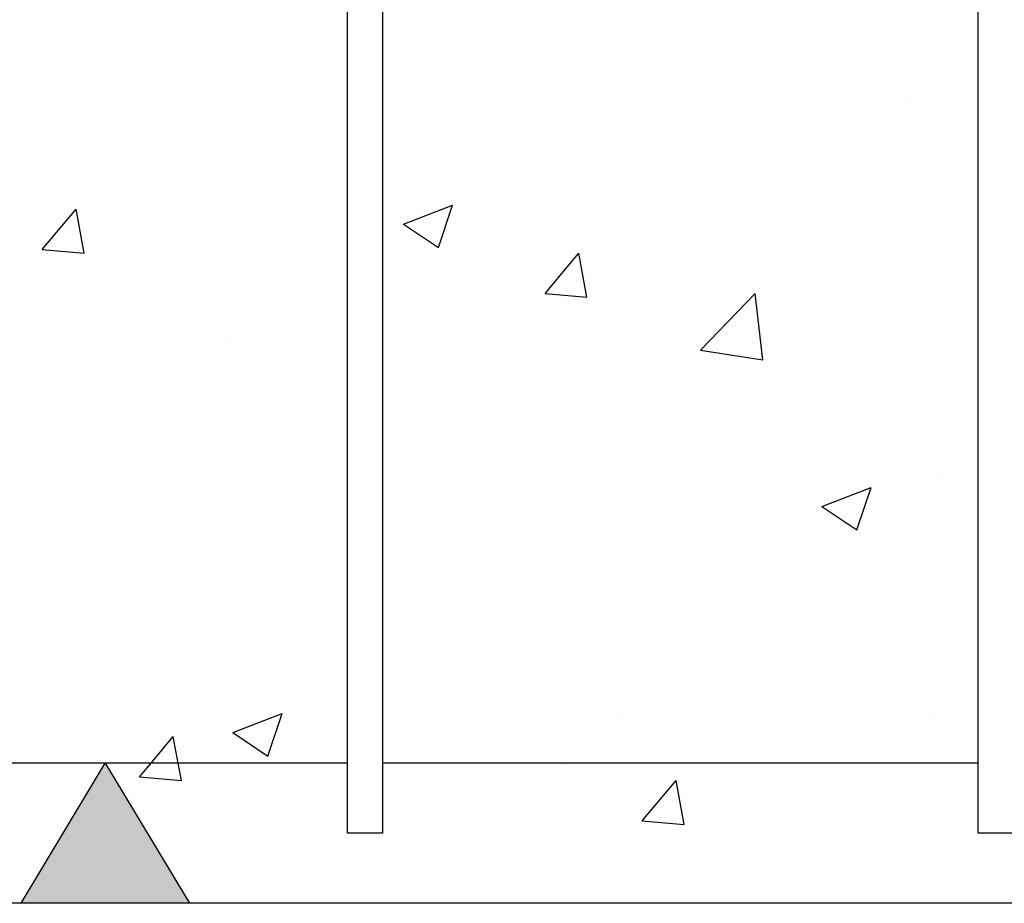
# Model space of a CAD drawing. Units: millimetres. Extents: x 22.9 to 37.3, y 16.7 to 26.1.
# Drawn here: x 30.9 to 32.3, y 19.9 to 21.2 of the extents above; entities that cross this region are included whole.
import ezdxf

# ---------------------------------------------------------------- set-up
doc = ezdxf.new("R2010")
doc.units = ezdxf.units.MM
for name, color, linetype in [('0-CYPE0', 1, 'CONTINUOUS'), ('0-CYPE1', 2, 'CONTINUOUS'), ('0-CYPE2', 4, 'CONTINUOUS'), ('0-CYPE4', 6, 'CONTINUOUS')]:
    doc.layers.add(name, color=color, linetype=linetype)

msp = doc.modelspace()

# ---------------------------------------------------------------- hatches: boundary and pattern name
at = {"layer": '0-CYPE1'}
msp.add_hatch(color=256, dxfattribs=at).paths.add_polyline_path([(31.1426, 19.9022), (30.9026, 19.9022), (31.0226, 20.1022)], flags=0)

# ---------------------------------------------------------------- linework, layer by layer
at = {"layer": '0-CYPE0'}
for p, q in [((31.7165, 21.0973), (31.7165, 21.0973)), ((31.292, 21.0944), (31.292, 21.0944)), ((31.8258, 21.0718), (31.8258, 21.0718)), ((32.1723, 21.0433), (32.1723, 21.0433)), ((31.2114, 21.0333), (31.2114, 21.0333)), ((31.7936, 20.9934), (31.7936, 20.9934)), ((31.5432, 20.9605), (31.5432, 20.9605)), ((30.9326, 20.8348), (30.9808, 20.8922)), ((30.9924, 20.8295), (30.9808, 20.8922)), ((31.448, 20.871), (31.518, 20.8978)), ((31.4977, 20.8374), (31.518, 20.8978)), ((30.9117, 20.8773), (30.9117, 20.8773)), ((31.448, 20.871), (31.4977, 20.8374)), ((30.9326, 20.8348), (30.9924, 20.8295)), ((32.2237, 20.8394), (32.2237, 20.8394)), ((31.6499, 20.772), (31.6981, 20.8295)), ((31.7096, 20.7668), (31.6981, 20.8295)), ((32.0425, 20.7824), (32.0425, 20.7824)), ((31.6499, 20.772), (31.7096, 20.7668)), ((31.7043, 20.7645), (31.7043, 20.7645)), ((31.8717, 20.691), (31.9496, 20.7721)), ((31.9607, 20.6772), (31.9496, 20.7721)), ((31.1992, 20.7004), (31.1992, 20.7004)), ((31.8717, 20.691), (31.9607, 20.6772)), ((31.4593, 20.6823), (31.4593, 20.6823)), ((31.9499, 20.6753), (31.9499, 20.6753)), ((31.9092, 20.6489), (31.9092, 20.6489)), ((31.5305, 20.599), (31.5305, 20.599)), ((31.2802, 20.5661), (31.2802, 20.5661)), ((32.2116, 20.5065), (32.2116, 20.5065)), ((32.0449, 20.4683), (32.1149, 20.4952)), ((32.0946, 20.4348), (32.1149, 20.4952)), ((32.0449, 20.4683), (32.0946, 20.4348)), ((31.6989, 20.4628), (31.6989, 20.4628)), ((31.6922, 20.4316), (31.6922, 20.4316)), ((31.1871, 20.3675), (31.1871, 20.3675)), ((31.1157, 20.3627), (31.1157, 20.3627)), ((31.6462, 20.2545), (31.6462, 20.2545)), ((31.2674, 20.2046), (31.2674, 20.2046)), ((31.2213, 20.1869), (31.2213, 20.1869)), ((31.0171, 20.1717), (31.0171, 20.1717)), ((31.2047, 20.1458), (31.2747, 20.1727)), ((31.2544, 20.1122), (31.2747, 20.1727)), ((32.1994, 20.1736), (32.1994, 20.1736)), ((31.7551, 20.1643), (31.7551, 20.1643)), ((31.2047, 20.1458), (31.2544, 20.1122)), ((31.1265, 20.1022), (31.1196, 20.14)), ((31.1311, 20.0773), (31.1265, 20.1022)), ((32.0808, 20.1128), (32.0808, 20.1128)), ((31.68, 20.0987), (31.68, 20.0987)), ((31.0713, 20.0826), (31.1311, 20.0774)), ((31.7886, 20.0198), (31.8368, 20.0773)), ((31.8484, 20.0146), (31.8368, 20.0773)), ((31.4321, 20.0525), (31.4321, 20.0525)), ((31.1749, 20.0346), (31.1749, 20.0346)), ((31.966, 20.03), (31.966, 20.03)), ((31.7886, 20.0198), (31.8484, 20.0146)), ((31.4976, 20.0127), (31.4976, 20.0127)), ((32.265, 19.9762), (32.265, 19.9762)), ((32.0146, 19.9432), (32.0146, 19.9432)), ((30.9144, 19.9126), (30.9144, 19.9126))]:
    msp.add_line(p, q, dxfattribs=at)
msp.add_lwpolyline([(31.0713, 20.0826), (31.0878, 20.1022), (31.1196, 20.14)], dxfattribs=at)
at = {"layer": '0-CYPE1'}
for p, q in [((31.3679, 20.0022), (31.3679, 22.2522)), ((31.4179, 22.2522), (31.4179, 20.0022)), ((32.2679, 20.0022), (32.2679, 22.2522)), ((31.4179, 20.0022), (31.3679, 20.0022)), ((32.3179, 20.0022), (32.2679, 20.0022))]:
    msp.add_line(p, q, dxfattribs=at)
msp.add_lwpolyline([(31.1426, 19.9022), (30.9026, 19.9022), (31.0226, 20.1022)], close=True, dxfattribs=at)
at = {"layer": '0-CYPE2'}
msp.add_line((36.3429, 19.9022), (30.2429, 19.9022), dxfattribs=at)
at = {"layer": '0-CYPE4'}
for p, q in [((31.3679, 20.1022), (30.5179, 20.1022)), ((32.2679, 20.1022), (31.4179, 20.1022))]:
    msp.add_line(p, q, dxfattribs=at)

doc.saveas('drawing.dxf')
